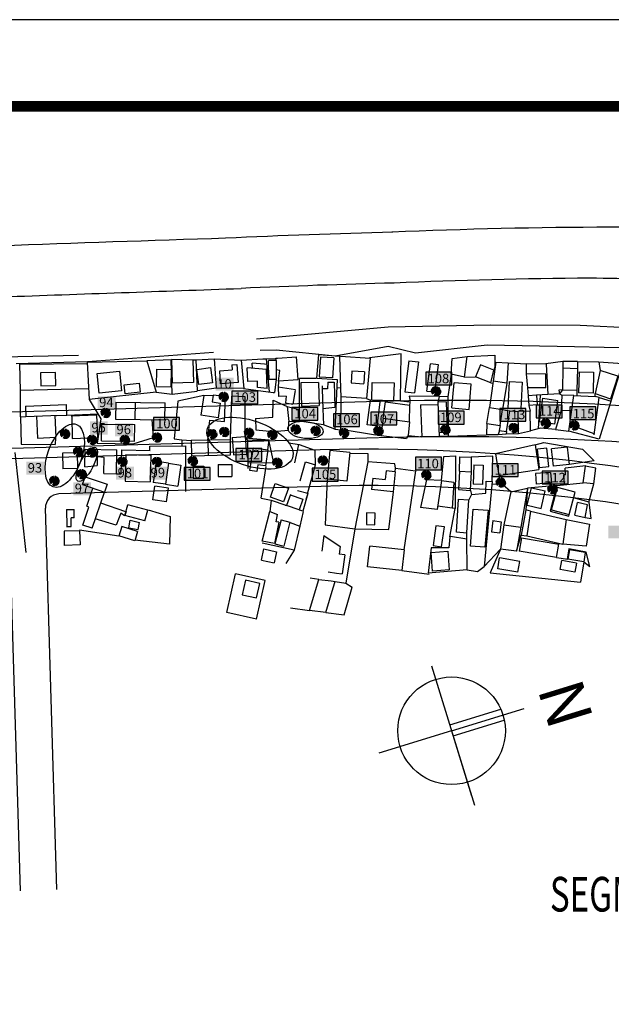
# Model space of a CAD drawing. Extents: x 306472 to 316972, y 1716520 to 1731563.
# Drawn here: x 312250 to 313957, y 1721104 to 1723945 of the extents above; entities that cross this region are included whole.
import ezdxf
from ezdxf.enums import TextEntityAlignment as Align

# ---------------------------------------------------------------- set-up
doc = ezdxf.new("R2010")
doc.units = 0
doc.header["$MEASUREMENT"] = 0
doc.linetypes.add('CONTINUO', pattern=[0])
doc.linetypes.add('TRACO-PONTO', pattern=[9.4, 8, -0.7, 0, -0.7])
doc.layers.get('0').update_dxf_attribs({"linetype": 'CONTINUOUS'})
for name, color, linetype in [('AMBI_ARVOR_SAI', 160, 'CONTINUOUS'), ('AMBI_BORDADERUA', 7, 'TRACO-PONTO'), ('AMBI_CANAL', 130, 'CONTINUOUS'), ('AMBI_CASA', 3, 'CONTINUOUS'), ('AMBI_GEO_INTER_A', 5, 'CONTINUOUS'), ('AMBI_MAMB_FORMATO', 7, 'CONTINUOUS'), ('AMBI_MFIO', 5, 'CONTINUOUS'), ('AMBI_MFIO_RUAS', 5, 'CONTINUOUS'), ('AMBI_NORTE', 7, 'CONTINUOUS'), ('AMBI_RN', 7, 'CONTINUO'), ('AMBI_TAPUME', 5, 'TRACKS'), ('AMBI_TEXG', 4, 'CONTINUOUS'), ('AMBI_TRAN_QUADRO', 7, 'CONTINUOUS')]:
    doc.layers.add(name, color=color, linetype=linetype)
doc.styles.add('ARIAL', font='ARIAL.TTF')
doc.styles.add('ROMANS', font='romans', dxfattribs={"height": 0.2})
doc.linetypes.add('TRACKS', pattern='A,0.15,[130,ltypeshp.shx,S=0.25,R=0,X=0,Y=0],0.15', length=0.3)

# ---------------------------------------------------------------- blocks, each defined once
blk = doc.blocks.new('SHRUB1')
for p, q in [((0, 0), (-0.111, 0.004)), ((0, 0), (-0.111, -0.011)), ((0, 0), (-0.107, -0.032)), ((0, 0), (-0.105, 0.032)), ((-0.105, 0.032), (-0.105, 0.032)), ((0, 0), (-0.102, 0.046)), ((0, 0), (-0.102, -0.046)), ((0, 0), (-0.097, -0.055)), ((0, 0), (-0.095, 0.058)), ((-0.085, 0.051), (-0.088, 0.064)), ((0, 0), (-0.086, 0.07)), ((0, 0), (-0.086, -0.068)), ((0, 0), (-0.079, -0.081)), ((0, 0), (-0.075, 0.084)), ((0, 0), (-0.072, -0.084)), ((0, 0), (-0.062, 0.093)), ((0, 0), (-0.051, 0.1)), ((0, 0), (-0.044, 0.102)), ((0, 0), (-0.033, -0.106)), ((0, 0), (-0.025, 0.111)), ((0, 0), (-0.017, -0.107)), ((0, 0), (-0.015, 0.113)), ((0, 0), (-0.008, -0.113)), ((-0.007, 0.056), (-0.005, 0.112)), ((0, 0), (-0.002, -0.112)), ((0, 0), (0.003, 0.113)), ((0, 0), (0.016, 0.113)), ((0, 0), (0.03, 0.108)), ((0, 0), (0.048, 0.101)), ((0, 0), (0.059, 0.096)), ((0, 0), (0.069, 0.088)), ((0, 0), (0.086, 0.075)), ((0, 0), (0.095, 0.064)), ((0, 0), (0.113, 0.009)), ((0, 0), (0.112, -0.005)), ((0, 0), (0.111, -0.012)), ((0, 0), (0.106, -0.037)), ((0, 0), (0.101, -0.053)), ((0, 0), (0.093, -0.065)), ((0, 0), (0.015, -0.115)), ((0, 0), (0.004, -0.11)), ((0, 0), (0.052, -0.1)), ((0, 0), (0.066, -0.092)), ((0, 0), (0.082, -0.085)), ((0, 0), (0.037, -0.107)), ((0, 0), (0.089, -0.079)), ((0, 0), (0.117, -0.027)), ((0, 0), (0.029, -0.108)), ((0.047, 0.041), (0.076, 0.088)), ((-0.071, -0.021), (-0.106, -0.042)), ((-0.022, -0.069), (-0.024, -0.107)), ((0.068, -0.048), (0.087, -0.069))]:
    blk.add_line(p, q)

msp = doc.modelspace()

# ---------------------------------------------------------------- hatches: boundary and pattern name
at = {"layer": 'AMBI_TRAN_QUADRO', "linetype": 'CONTINUOUS'}
for points in [[(312815.8, 1722911.4), (312815.8, 1722873.9), (312867.4, 1722873.9), (312867.4, 1722911.4)], [(313496.8, 1722891.3), (313496.8, 1722928), (313421.6, 1722928), (313421.6, 1722891.3)], [(312475.1, 1722858.3), (312475.1, 1722820.8), (312526.7, 1722820.8), (312526.7, 1722858.3)], [(312937.2, 1722836.4), (312937.2, 1722873.2), (312862, 1722873.2), (312862, 1722836.4)], [(313110.2, 1722788.8), (313110.2, 1722825.5), (313035, 1722825.5), (313035, 1722788.8)], [(313710.4, 1722786.4), (313710.4, 1722823.2), (313635.2, 1722823.2), (313635.2, 1722786.4)], [(313815.4, 1722795.9), (313815.4, 1722832.7), (313740.3, 1722832.7), (313740.3, 1722795.9)], [(313912.1, 1722791.2), (313912.1, 1722827.9), (313836.9, 1722827.9), (313836.9, 1722791.2)], [(312711.6, 1722760.2), (312711.6, 1722796.9), (312636.5, 1722796.9), (312636.5, 1722760.2)], [(313230.7, 1722770.9), (313230.7, 1722807.7), (313155.5, 1722807.7), (313155.5, 1722770.9)], [(313338.1, 1722775.7), (313338.1, 1722812.4), (313262.9, 1722812.4), (313262.9, 1722775.7)], [(313532.6, 1722778), (313532.6, 1722814.8), (313457.4, 1722814.8), (313457.4, 1722778)], [(312452.8, 1722785.4), (312452.8, 1722747.8), (312504.3, 1722747.8), (312504.3, 1722785.4)], [(312525.2, 1722780.3), (312525.2, 1722742.7), (312576.7, 1722742.7), (312576.7, 1722780.3)], [(312949.1, 1722670.8), (312949.1, 1722707.6), (312873.9, 1722707.6), (312873.9, 1722670.8)], [(313467, 1722645.8), (313467, 1722682.5), (313391.8, 1722682.5), (313391.8, 1722645.8)], [(312269.1, 1722669.4), (312269.1, 1722631.9), (312320.6, 1722631.9), (312320.6, 1722669.4)], [(312528.3, 1722655.4), (312528.3, 1722617.8), (312579.8, 1722617.8), (312579.8, 1722655.4)], [(312623.6, 1722655.4), (312623.6, 1722617.8), (312675.1, 1722617.8), (312675.1, 1722655.4)], [(312799.9, 1722616), (312799.9, 1722652.7), (312724.8, 1722652.7), (312724.8, 1722616)], [(313168.7, 1722613.6), (313168.7, 1722650.3), (313093.5, 1722650.3), (313093.5, 1722613.6)], [(313687.7, 1722626.7), (313687.7, 1722663.5), (313612.6, 1722663.5), (313612.6, 1722626.7)], [(313832.1, 1722605.2), (313832.1, 1722642), (313757, 1722642), (313757, 1722605.2)], [(312404.8, 1722610.1), (312404.8, 1722572.6), (312456.3, 1722572.6), (312456.3, 1722610.1)], [(314023.7, 1722448.2), (314023.7, 1722485), (313948.5, 1722485), (313948.5, 1722448.2)]]:
    msp.add_hatch(color=255, dxfattribs=at).paths.add_polyline_path(points)

# ---------------------------------------------------------------- linework, layer by layer
at = {"color": 82, "linetype": 'CONTINUOUS'}
for centre, major_axis, ratio in [((312914.7, 1722722.8), (122.3, -42.8), 0.501948), ((312380.3, 1722686.8), (-33.6, -90.1), 0.505554), ((313074.6, 1722760.9), (50.8, -5), 0.481362), ((312443.8, 1722661.7), (-25.6, -48.7), 0.346326)]:
    msp.add_ellipse(centre, major_axis=major_axis, ratio=ratio, dxfattribs=at)
at = {"layer": 'AMBI_BORDADERUA', "linetype": 'CONTINUOUS'}
for centre, radius, start, end in [((313872.8, 1701489.5), 21848.8, 91.43288, 92.69814), ((314002.5, 1707610.8), 15735.2, 87.8775, 92.47193), ((321322.1, 1466449.8), 257004.2, 91.890361, 92.035286), ((314002.5, 1707610.8), 15588.5, 90.39788, 92.47193), ((313305.1, 1690856.6), 32347.7, 88.40106, 88.95658), ((-5831405.6, 177551280.1), 175935434, 272.001155997, 272.001380476), ((313872.8, 1701489.5), 21702.1, 91.43288, 92.59868)]:
    msp.add_arc(centre, radius, start, end, dxfattribs=at)
at = {"layer": 'AMBI_CANAL', "linetype": 'CONTINUOUS'}
for p, q in [((312933.7, 1723023.5), (313313.5, 1723058.4)), ((313313.5, 1723058.4), (313609, 1723064.1)), ((313609, 1723064.1), (313866.8, 1723063.1)), ((313866.8, 1723063.1), (314112.9, 1723050.7)), ((312943.8, 1722990.7), (312989.9, 1722992.5)), ((312989.9, 1722992.5), (313160.5, 1722975.1)), ((313160.5, 1722975.1), (313312.7, 1723002.5)), ((313312.7, 1723002.5), (313391.6, 1722983)), ((313391.6, 1722983), (313598.9, 1723006.8)), ((313598.9, 1723006.8), (313850.1, 1723001.8)), ((313850.1, 1723001.8), (314093.9, 1722996.5)), ((312200.5, 1722971.9), (312419.5, 1722976.3)), ((312445.8, 1722958.5), (312809.5, 1722985.4)), ((312240.1, 1722952.8), (312445.8, 1722958.5))]:
    msp.add_line(p, q, dxfattribs=at)
at = {"layer": 'AMBI_CASA', "color": 1, "linetype": 'CONTINUOUS'}
for p, q in [((312688.2, 1722964.4), (312690.2, 1722895.6)), ((312750, 1722962.5), (312688.2, 1722964.4)), ((312750, 1722962.5), (312751.9, 1722897.4)), ((312990.2, 1722961.1), (312968.2, 1722961)), ((312968.3, 1722933.8), (312968.2, 1722961)), ((312989.2, 1722968.2), (312993.7, 1722968.4)), ((312990.2, 1722962.2), (312989.2, 1722968.2)), ((312990.2, 1722961.1), (312990.2, 1722962.2)), ((312990.2, 1722961.1), (312990.3, 1722934)), ((312993.7, 1722968.4), (313049.1, 1722971.7)), ((313053.3, 1722906.3), (313049.1, 1722971.7)), ((313117.8, 1722971.2), (313114.2, 1722914.2)), ((313156.4, 1722968.7), (313117.8, 1722971.2)), ((313156.4, 1722968.7), (313152.7, 1722911.7)), ((313372.6, 1722960.8), (313361.1, 1722871.3)), ((313372.6, 1722960.8), (313400.3, 1722957.5)), ((313494.5, 1722921.8), (313498.1, 1722966.8)), ((313498.1, 1722966.8), (313540.6, 1722972.7)), ((313533.4, 1722913.1), (313540.6, 1722972.7)), ((312473.8, 1722923.5), (312538.2, 1722930.5)), ((312538.2, 1722930.5), (312544.4, 1722873.9)), ((312645.4, 1722886.1), (312645.7, 1722936)), ((312645.7, 1722936), (312687.8, 1722935.8)), ((312687.5, 1722885.8), (312687.8, 1722935.8)), ((312827.4, 1722931.9), (312862.7, 1722934.1)), ((312829.8, 1722894.4), (312827.4, 1722931.9)), ((312861.8, 1722949.1), (312876.7, 1722950)), ((312861.8, 1722949.1), (312862.7, 1722934.1)), ((312876.7, 1722950), (312880.1, 1722897.6)), ((312908, 1722900.6), (312906.7, 1722940.4)), ((312962.2, 1722935), (312906.7, 1722940.4)), ((312962.2, 1722935), (312960.9, 1722935.1)), ((312962.3, 1722930.3), (312962.2, 1722935)), ((312964, 1722880.3), (312962.2, 1722935)), ((312968.3, 1722933.8), (312968.5, 1722906.1)), ((313000.2, 1722932.9), (312990.3, 1722934)), ((312990.3, 1722934), (312990.5, 1722906.3)), ((312996.8, 1722901.8), (313000.2, 1722932.9)), ((313208.7, 1722930.7), (313206.5, 1722897.1)), ((313244.8, 1722928.4), (313208.7, 1722930.7)), ((313400.3, 1722957.2), (313388.8, 1722867.7)), ((313425, 1722872.5), (313435.2, 1722951.4)), ((313458.3, 1722948.4), (313435.2, 1722951.4)), ((313448.1, 1722869.6), (313458.3, 1722948.4)), ((313579.2, 1722949.1), (313565.2, 1722914.5)), ((313617.6, 1722933.5), (313579.2, 1722949.1)), ((313609.5, 1722896.5), (313617.6, 1722933.5)), ((313623.8, 1722956.2), (313615.9, 1722901.2)), ((313623.8, 1722956.2), (313658.7, 1722954.5)), ((313658.7, 1722954.5), (313655.7, 1722895.5)), ((313658.7, 1722954.5), (313711.6, 1722951.9)), ((313711.2, 1722951.8), (313711.5, 1722922.9)), ((313768.5, 1722951.1), (313711.6, 1722951.9)), ((313817.2, 1722958.2), (313768.2, 1722951.9)), ((313768.5, 1722951.1), (313773.7, 1722863)), ((313817.3, 1722939.7), (313815.7, 1722876.9)), ((313817.2, 1722958.2), (313817.3, 1722939.7)), ((313817.3, 1722939.7), (313859.2, 1722938.7)), ((313859.2, 1722938.7), (313857.6, 1722875.9)), ((313924.7, 1722932.3), (313910.5, 1722866.5)), ((313975.4, 1722916.3), (313924.7, 1722932.3)), ((312480, 1722866.9), (312473.8, 1722923.5)), ((312968.5, 1722910.4), (312968.5, 1722906.1)), ((312990.5, 1722906.3), (312968.5, 1722906.1)), ((312997.5, 1722903), (313052.9, 1722906.2)), ((313152.7, 1722911.7), (313114.1, 1722913.6)), ((313244.8, 1722928.4), (313242.6, 1722894.8)), ((313533.4, 1722913.1), (313494.5, 1722921.8)), ((313609.5, 1722896.5), (313565.2, 1722914.5)), ((313768.1, 1722922.1), (313711.2, 1722922.9)), ((313711.5, 1722922.9), (313714.7, 1722882.8)), ((313767.5, 1722882.1), (313768.1, 1722922.1)), ((313864, 1722928.2), (313862.5, 1722867.8)), ((313864, 1722928.2), (313905.5, 1722927.2)), ((313905.5, 1722927.2), (313904, 1722866.8)), ((313975.4, 1722916.3), (313954.7, 1722850.8)), ((312544.4, 1722873.9), (312480, 1722866.9)), ((312645.4, 1722886.1), (312687.5, 1722885.8)), ((312751.9, 1722897.4), (312690.2, 1722895.6)), ((312880.1, 1722897.6), (312829.8, 1722894.4)), ((312935.8, 1722901.5), (312908, 1722900.6)), ((312936.4, 1722883), (312935.8, 1722901.5)), ((312964, 1722880.3), (312936.4, 1722883)), ((313045.8, 1722876.8), (312995.5, 1722884.6)), ((312996.3, 1722884.9), (312996.4, 1722857.1)), ((313044.8, 1722875.1), (313037.8, 1722835)), ((313112.2, 1722898.1), (313061, 1722896.6)), ((313061, 1722896.6), (313063, 1722829.9)), ((313112.2, 1722898.1), (313114.2, 1722831.4)), ((313138.5, 1722880), (313123, 1722879.5)), ((313123, 1722878.4), (313124.7, 1722822.2)), ((313138.6, 1722898.4), (313138.5, 1722880)), ((313138.6, 1722898.4), (313157.1, 1722898.9)), ((313157.1, 1722898.9), (313159.3, 1722825.7)), ((313206.5, 1722896.6), (313242.6, 1722894.2)), ((313265.6, 1722847.1), (313267.1, 1722898.1)), ((313267.1, 1722898.1), (313330.1, 1722896.4)), ((313330.1, 1722896.4), (313328.6, 1722845.3)), ((313497.1, 1722824.5), (313503.2, 1722897.2)), ((313552.7, 1722893), (313503.2, 1722897.2)), ((313546.6, 1722820.3), (313552.7, 1722893)), ((313655.7, 1722895.5), (313615.9, 1722901.2)), ((313662.1, 1722900.6), (313658.2, 1722823.8)), ((313662.1, 1722900.6), (313700, 1722898.7)), ((313700, 1722898.7), (313696.1, 1722821.9)), ((313767.5, 1722882.1), (313714.7, 1722882.8)), ((313815.7, 1722876.9), (313805.4, 1722875.6)), ((313805.4, 1722875.6), (313806.8, 1722865)), ((313815.7, 1722876.9), (313857.6, 1722875.9)), ((312781.5, 1722860.3), (312773.1, 1722803.6)), ((312781.5, 1722860.3), (312808.4, 1722861.7)), ((312808.4, 1722861.7), (312805.4, 1722841.6)), ((312980.7, 1722797.7), (312981.3, 1722847)), ((312981.3, 1722847), (313021.5, 1722829)), ((313018.9, 1722858.5), (312996.4, 1722857.1)), ((313018.9, 1722858.5), (313017.1, 1722838.7)), ((313252.9, 1722775.4), (313262, 1722847.3)), ((313289.7, 1722841.9), (313262, 1722847.3)), ((313328.6, 1722845.3), (313265.6, 1722847.1)), ((313361.1, 1722871.3), (313388.8, 1722867.7)), ((313448.1, 1722869.6), (313425, 1722872.3)), ((313740.6, 1722861.1), (313716.6, 1722859.2)), ((313716.6, 1722859.2), (313718.9, 1722831.3)), ((313806.8, 1722865), (313740.6, 1722861.1)), ((313740.6, 1722861.1), (313742.8, 1722833.2)), ((313749.4, 1722784), (313758.9, 1722852.5)), ((313758.9, 1722852.3), (313802.8, 1722846.3)), ((313793.4, 1722777.9), (313802.8, 1722846.3)), ((313813.9, 1722861.4), (313812.2, 1722817)), ((313848.3, 1722860.1), (313813.9, 1722861.4)), ((313834.2, 1722757.3), (313848.3, 1722860.1)), ((313848.3, 1722860.1), (313909.9, 1722857.7)), ((313904, 1722866.8), (313862.5, 1722867.8)), ((313907, 1722747.3), (313921.7, 1722854.1)), ((313921.7, 1722854.1), (313909.9, 1722857.7)), ((313910.5, 1722866.5), (313954.7, 1722850.8)), ((312267.4, 1722829.5), (312385.6, 1722833.9)), ((312267.4, 1722829.5), (312268, 1722799.5)), ((312386.7, 1722803.9), (312385.6, 1722833.9)), ((312527.8, 1722841), (312526.8, 1722792.4)), ((312527.5, 1722841), (312669.9, 1722839.2)), ((312583.4, 1722839.9), (312582.4, 1722791.3)), ((312669.2, 1722790.6), (312669.9, 1722839.2)), ((312805.4, 1722841.6), (312828.7, 1722838.2)), ((312828.7, 1722838.2), (312822.5, 1722796.3)), ((313017.1, 1722838.7), (313037.8, 1722835)), ((313021.5, 1722829), (313026.4, 1722785.4)), ((313021.5, 1722829), (313057.6, 1722820)), ((313063, 1722829.9), (313114.2, 1722831.4)), ((313159.3, 1722825.7), (313124.7, 1722822.2)), ((313280.9, 1722771.9), (313289.7, 1722841.9)), ((313298.8, 1722795), (313305.8, 1722841.9)), ((313305.2, 1722842), (313375.6, 1722832.4)), ((313374.2, 1722784.7), (313375.6, 1722832.4)), ((313406.8, 1722833.1), (313456.8, 1722834.8)), ((313406.8, 1722833.1), (313410.3, 1722740.6)), ((313480.5, 1722841.9), (313456.6, 1722841.1)), ((313456.6, 1722841.1), (313459.9, 1722742.3)), ((313480.5, 1722841.9), (313483.5, 1722753.3)), ((313497.1, 1722824.5), (313546.6, 1722820.3)), ((313597.8, 1722779.8), (313605, 1722825.5)), ((313605, 1722825.5), (313643.3, 1722819.5)), ((313636.1, 1722773.8), (313643.3, 1722819.5)), ((313643.3, 1722819.5), (313664, 1722816.2)), ((313696.1, 1722821.9), (313658.2, 1722823.8)), ((313742.8, 1722833.2), (313718.9, 1722831.3)), ((313842.3, 1722815.8), (313812.2, 1722817)), ((312268, 1722799.5), (312340, 1722802.2)), ((312299, 1722800.7), (312301.3, 1722737.7)), ((312340, 1722802.2), (312386.7, 1722803.9)), ((312352, 1722802.6), (312354.3, 1722739.7)), ((312356.8, 1722802.8), (312357, 1722802.8)), ((312399.1, 1722802), (312472.1, 1722804.9)), ((312400.5, 1722802), (312401.7, 1722736.6)), ((312472.1, 1722804.9), (312474.7, 1722739.6)), ((312526.8, 1722792.4), (312669.2, 1722790.6)), ((312822.5, 1722796.3), (312773.1, 1722803.6)), ((312930.8, 1722794.3), (312980.7, 1722797.7)), ((312930.8, 1722794.3), (312931.8, 1722761.5)), ((313298.8, 1722795), (313374.2, 1722784.7)), ((313654.6, 1722756.4), (313664, 1722816.2)), ((313664, 1722816.2), (313687.7, 1722814.4)), ((313722.4, 1722815.1), (313687.7, 1722814.4)), ((313688.9, 1722750.4), (313687.7, 1722814.4)), ((313723.4, 1722758.2), (313722.4, 1722815.1)), ((312486.7, 1722730), (312487.5, 1722777.7)), ((312487.5, 1722777.7), (312582.1, 1722776.2)), ((312581.4, 1722728.5), (312582.1, 1722776.2)), ((312931.8, 1722761.5), (312981.7, 1722756)), ((313015, 1722759.1), (313025.6, 1722760.1)), ((313025.6, 1722760.1), (313026.4, 1722785.4)), ((313026.4, 1722785.4), (313057.7, 1722786)), ((313126.1, 1722775.4), (313057.7, 1722786)), ((313280.9, 1722771.9), (313252.9, 1722775.4)), ((313597.8, 1722779.8), (313636.1, 1722773.8)), ((313636.1, 1722773.8), (313633.6, 1722759.7)), ((313793.4, 1722777.9), (313749.4, 1722784)), ((313907.4, 1722750.2), (313836.8, 1722776)), ((312301.3, 1722737.7), (312354.3, 1722739.7)), ((312401.7, 1722736.6), (312474.7, 1722739.6)), ((312744.6, 1722731.3), (312793, 1722732.1)), ((312793, 1722732.1), (312857, 1722733.1)), ((312793, 1722731.9), (312793.8, 1722686.6)), ((312857, 1722733.1), (312857.8, 1722687.7)), ((312863.1, 1722739.3), (312900.7, 1722742)), ((312863.1, 1722739.3), (312866.6, 1722688.8)), ((312900.7, 1722742), (312904.3, 1722691.4)), ((312968.3, 1722731.8), (312906.9, 1722730.3)), ((312968.3, 1722731.8), (312982, 1722666.5)), ((312981.7, 1722756), (313015, 1722759.1)), ((313410.3, 1722740.6), (313459.9, 1722742.3)), ((313483.5, 1722753.3), (313459.6, 1722752.5)), ((313633.6, 1722759.7), (313654.6, 1722756.4)), ((313654.6, 1722756.4), (313653.6, 1722749.9)), ((313653.6, 1722749.9), (313688.9, 1722750.4)), ((313688.9, 1722750.4), (313723.4, 1722758.2)), ((312438.1, 1722654.8), (312439.3, 1722705.8)), ((312439.3, 1722705.8), (312530.7, 1722703.6)), ((312486.7, 1722730), (312581.4, 1722728.5)), ((312529.1, 1722634.8), (312530.7, 1722703.6)), ((312744.6, 1722731), (312745.4, 1722685.7)), ((312906.9, 1722730.3), (312908, 1722665.3)), ((312914.3, 1722643.8), (312924.5, 1722709.7)), ((312924.5, 1722709.7), (312965.8, 1722703.6)), ((312965.8, 1722703.6), (312959, 1722657.2)), ((313736.7, 1722717.9), (313623.1, 1722692.3)), ((313736.7, 1722717.9), (313747.4, 1722647)), ((313771.1, 1722708.4), (313743.6, 1722705.5)), ((313749.2, 1722652.5), (313743.6, 1722705.5)), ((313776.7, 1722655.4), (313771.1, 1722708.4)), ((313830.5, 1722711.6), (313783.8, 1722706.2)), ((313789.6, 1722656.2), (313783.8, 1722706.2)), ((313829.7, 1722711.5), (313835.5, 1722661.5)), ((312416.2, 1722695.1), (312373.8, 1722694.2)), ((312373.8, 1722694.2), (312374.8, 1722648.4)), ((312416.2, 1722695.1), (312417.2, 1722649.3)), ((312473.5, 1722683.7), (312474, 1722658.3)), ((312494.2, 1722681.8), (312473.5, 1722683.7)), ((312493.1, 1722635.6), (312494.2, 1722681.8)), ((312556, 1722690.2), (312554.2, 1722612.7)), ((312556, 1722690.2), (312628.2, 1722688.5)), ((312628.2, 1722688.5), (312626.4, 1722611)), ((312857.8, 1722687.7), (312745.4, 1722685.7)), ((312866.6, 1722688.8), (312904.3, 1722691.4)), ((313145.2, 1722701.9), (313137.2, 1722619.3)), ((313202.8, 1722696), (313145.2, 1722701.9)), ((313202.8, 1722696), (313194.3, 1722613.5)), ((313623.1, 1722692.3), (313632.6, 1722629.6)), ((312417.2, 1722649.3), (312374.8, 1722648.4)), ((312438.1, 1722654.8), (312474, 1722658.3)), ((312644.6, 1722670.1), (312635.6, 1722609.3)), ((312679.7, 1722665), (312644.6, 1722670.1)), ((312679.7, 1722665), (312670.8, 1722604.1)), ((312679.7, 1722665), (312715, 1722659.8)), ((312715, 1722659.8), (312706.1, 1722598.9)), ((312750.3, 1722656.9), (312750.3, 1722622)), ((312750.3, 1722656.9), (312781, 1722656.9)), ((312781, 1722656.9), (312781, 1722622)), ((312822.6, 1722661.7), (312862.6, 1722661.7)), ((312822.6, 1722661.7), (312822.6, 1722626.7)), ((312862.6, 1722661.7), (312862.6, 1722626.7)), ((312982, 1722666.5), (312908, 1722665.3)), ((312937, 1722660.6), (312934, 1722640.8)), ((312959, 1722657.2), (312937, 1722660.6)), ((313059.6, 1722614.3), (313074.5, 1722668.7)), ((313074.5, 1722668.7), (313103.8, 1722660.7)), ((313080.7, 1722576.9), (313103.8, 1722660.7)), ((313560, 1722660.4), (313558.3, 1722604.3)), ((313560, 1722660.2), (313587.2, 1722659.4)), ((313587.2, 1722659.4), (313585.5, 1722603.3)), ((313632.6, 1722629.6), (313747.4, 1722647)), ((313749.2, 1722652.5), (313776.7, 1722655.4)), ((313835.5, 1722661.5), (313789.5, 1722656.2)), ((313883.1, 1722657.1), (313823.4, 1722650.3)), ((313824.9, 1722631.8), (313823.4, 1722650.8)), ((313875.8, 1722608.8), (313881.8, 1722656.7)), ((312431.2, 1722603.3), (312439, 1722626)), ((312439, 1722626), (312502.9, 1722604.1)), ((312493.1, 1722635.6), (312529.1, 1722634.8)), ((312750.3, 1722622), (312781, 1722622)), ((312822.6, 1722626.7), (312862.6, 1722626.7)), ((312934, 1722640.8), (312914.3, 1722643.8)), ((313194.3, 1722613.5), (313136.7, 1722619.4)), ((313268.7, 1722621.8), (313265.3, 1722589)), ((313268.7, 1722621.8), (313304.6, 1722618)), ((313307.2, 1722642.5), (313304.6, 1722618)), ((313333.5, 1722639.7), (313307.2, 1722642.5)), ((313333.5, 1722639.7), (313327.5, 1722582.5)), ((313518.8, 1722641.6), (313516.2, 1722588.7)), ((313518.8, 1722641.6), (313552.6, 1722640)), ((313552.6, 1722640), (313550, 1722587)), ((313781.4, 1722638.5), (313737.8, 1722634.9)), ((313737.8, 1722634.9), (313740.3, 1722604.6)), ((313781.4, 1722638.5), (313783.9, 1722608.2)), ((313824.9, 1722631.8), (313819.6, 1722631.4)), ((313821.9, 1722603.2), (313819.6, 1722631.4)), ((312431.2, 1722603.3), (312495.1, 1722581.4)), ((312443.6, 1722540.9), (312461.5, 1722593)), ((312502.9, 1722604.1), (312495.1, 1722581.4)), ((312554.2, 1722612.7), (312626.4, 1722611)), ((312634.5, 1722558.9), (312640.5, 1722599.1)), ((312670.8, 1722604.1), (312635.6, 1722609.3)), ((312679.4, 1722593.4), (312640.5, 1722599.1)), ((312670.8, 1722604.1), (312706.1, 1722598.9)), ((312673.5, 1722553.2), (312679.4, 1722593.4)), ((312973.5, 1722566.9), (312987.5, 1722606.7)), ((312987.5, 1722606.7), (313025.6, 1722593.3)), ((313025.6, 1722593.3), (313011.6, 1722553.5)), ((313423.8, 1722617.4), (313406.4, 1722536.8)), ((313467, 1722615.4), (313423.8, 1722617.4)), ((313467, 1722615.4), (313454.8, 1722531.7)), ((313502.8, 1722609.3), (313466.9, 1722614.5)), ((313502.8, 1722609.3), (313497.8, 1722535.1)), ((313585.5, 1722603.3), (313558.3, 1722604.1)), ((313714.4, 1722543.7), (313726.3, 1722594.2)), ((313726.3, 1722594.2), (313766, 1722584.8)), ((313783.9, 1722608.2), (313740.3, 1722604.6)), ((313784.2, 1722530.2), (313801.7, 1722595.2)), ((313799.3, 1722600.9), (313875.8, 1722608.8)), ((313852.3, 1722581.6), (313801.7, 1722595.2)), ((312459.3, 1722477.3), (312495.1, 1722581.4)), ((313011.6, 1722553.5), (312973.5, 1722566.9)), ((313031.2, 1722574.6), (313020, 1722543.4)), ((313030.8, 1722573.4), (313067.4, 1722561.5)), ((313081, 1722577.9), (313051.5, 1722584.9)), ((313067.4, 1722561.5), (313056.1, 1722530.4)), ((313081, 1722577.9), (313070, 1722580.5)), ((313327.5, 1722582.5), (313265.3, 1722589)), ((313516.2, 1722588.7), (313549.9, 1722586)), ((313754.1, 1722534.4), (313766, 1722584.8)), ((313834.7, 1722516.6), (313852.3, 1722581.6)), ((312432.3, 1722486.6), (312450.2, 1722538.6)), ((312450.2, 1722538.6), (312443.6, 1722540.9)), ((312556.9, 1722524.4), (312484.4, 1722549.3)), ((312553.9, 1722514.3), (312562.5, 1722545.2)), ((312620.2, 1722529.1), (312562.5, 1722545.2)), ((312673.5, 1722553.2), (312634.5, 1722558.9)), ((313056.1, 1722530.4), (313020, 1722543.4)), ((313454.8, 1722531.7), (313406.4, 1722536.8)), ((313497.8, 1722535.1), (313456.2, 1722541.2)), ((313510, 1722466.3), (313516.3, 1722560.9)), ((313516.3, 1722560.9), (313546.1, 1722559.3)), ((313539.8, 1722464.3), (313546.1, 1722559.3)), ((313714.4, 1722543.7), (313754.1, 1722534.4)), ((313851.5, 1722514.6), (313859, 1722551.3)), ((313888.4, 1722545.3), (313859, 1722551.3)), ((313880.9, 1722508.6), (313888.4, 1722545.3)), ((312385.8, 1722531.9), (312385.9, 1722482.2)), ((312385.8, 1722531.9), (312407.9, 1722531.9)), ((312399.1, 1722482.2), (312399.1, 1722507.1)), ((312407.9, 1722507.1), (312399.1, 1722507.1)), ((312407.9, 1722507.1), (312407.9, 1722531.9)), ((312542.1, 1722520.4), (312528.8, 1722486.5)), ((312553, 1722512.8), (312542.1, 1722520.4)), ((312557.2, 1722526), (312553.3, 1722514.5)), ((312610.8, 1722498.5), (312553.9, 1722514.3)), ((312610.8, 1722498.5), (312620.2, 1722529.1)), ((312949.8, 1722440.4), (312971.5, 1722525.7)), ((312971.5, 1722525.7), (312993.9, 1722516.7)), ((312989.9, 1722496.2), (312993.9, 1722516.7)), ((313251, 1722521.6), (313250.3, 1722487.9)), ((313275.9, 1722521), (313251, 1722521.6)), ((313275.1, 1722487.3), (313275.9, 1722521)), ((313550.7, 1722425.2), (313557.8, 1722532.2)), ((313557.8, 1722532.2), (313601.3, 1722529.4)), ((313601.3, 1722529.4), (313592.1, 1722422.5)), ((313723.3, 1722526.7), (313713.3, 1722455.7)), ((313723.3, 1722526.7), (313826.5, 1722502.4)), ((313784.2, 1722530.2), (313834.7, 1722516.6)), ((313851.5, 1722514.6), (313880.9, 1722508.6)), ((312385.3, 1722482.5), (312398.5, 1722482.5)), ((312459.3, 1722477.3), (312432.3, 1722486.6)), ((312528.8, 1722486.5), (312467.6, 1722504.1)), ((312544.5, 1722482), (312536.7, 1722454.9)), ((312590.5, 1722468.4), (312544.5, 1722482)), ((312565, 1722478.2), (312568.6, 1722500.2)), ((312565, 1722478.2), (312592.3, 1722473.7)), ((312568.6, 1722500.2), (312595.7, 1722494.3)), ((312592.3, 1722473.7), (312595.7, 1722494.3)), ((312997.8, 1722494.6), (312985.6, 1722432.9)), ((313004.1, 1722501.5), (312986.1, 1722432.8)), ((312997.8, 1722494.6), (312989.9, 1722496.2)), ((313004.1, 1722501.5), (313029.8, 1722494.8)), ((313029.8, 1722494.8), (313011.9, 1722426)), ((313250.3, 1722487.9), (313275.1, 1722487.3)), ((313450.9, 1722484.6), (313442.5, 1722427.3)), ((313475.7, 1722481), (313450.9, 1722484.6)), ((313467.3, 1722423.7), (313475.7, 1722481)), ((313615.1, 1722499.4), (313610.9, 1722467.1)), ((313615.1, 1722499.4), (313638.9, 1722496.3)), ((313638.9, 1722496.3), (313634.7, 1722464)), ((313646.8, 1722487.4), (313636.7, 1722417.3)), ((313646.8, 1722487.4), (313695.5, 1722480.4)), ((313695.5, 1722480.4), (313683.6, 1722411.5)), ((313826.5, 1722502.4), (313816.5, 1722431.3)), ((312378.5, 1722468.5), (312378.2, 1722427.4)), ((312422.7, 1722470.1), (312378.5, 1722468.5)), ((312422.7, 1722470.1), (312424.3, 1722429.1)), ((312582.5, 1722441.4), (312536.5, 1722455)), ((312590.5, 1722468.4), (312582.5, 1722441.4)), ((313128, 1722456.7), (313121.9, 1722411.5)), ((313128, 1722456.7), (313174.4, 1722424.7)), ((313510.1, 1722467), (313539.8, 1722464.4)), ((313610.9, 1722467.1), (313634.7, 1722464)), ((313697.2, 1722450), (313690.5, 1722410.8)), ((313697.2, 1722450), (313804.9, 1722431.7)), ((313713.3, 1722455.7), (313816.5, 1722431.3)), ((312424.3, 1722429.1), (312380, 1722427.4)), ((312985.6, 1722432.9), (312949.8, 1722440.4)), ((312986.1, 1722432.8), (313011.9, 1722426)), ((313174.4, 1722424.7), (313171.4, 1722402.5)), ((313253.7, 1722365.8), (313260, 1722425.4)), ((313358.8, 1722415), (313260, 1722425.4)), ((313442.5, 1722427.3), (313467.3, 1722423.7)), ((313592.1, 1722422.5), (313550.7, 1722425.2)), ((313798.2, 1722392.5), (313804.9, 1722431.7)), ((312947.3, 1722385.7), (312954.5, 1722417.7)), ((312954.5, 1722417.7), (312991.5, 1722409.5)), ((312991.5, 1722409.5), (312984.4, 1722377.4)), ((313187.8, 1722400.3), (313171.4, 1722402.5)), ((313187.8, 1722400.3), (313180.5, 1722346)), ((313358.8, 1722415), (313352.6, 1722355.4)), ((313437.5, 1722407.5), (313485, 1722410.9)), ((313441.4, 1722353.6), (313437.5, 1722407.5)), ((313485, 1722410.9), (313489, 1722357.1)), ((313629, 1722360.2), (313634.3, 1722391.5)), ((313692.4, 1722381.6), (313634.3, 1722391.5)), ((313683.6, 1722411.5), (313636.7, 1722417.3)), ((313798.2, 1722392.5), (313690.5, 1722410.8)), ((313835.6, 1722414.7), (313831.1, 1722388.4)), ((313881.7, 1722406.9), (313835.6, 1722414.7)), ((313881.7, 1722406.9), (313877.2, 1722380.6)), ((312947.3, 1722385.7), (312984.4, 1722377.4)), ((313352.6, 1722355.4), (313253.7, 1722365.8)), ((313687.1, 1722350.4), (313692.4, 1722381.6)), ((313809.1, 1722357.9), (313813.6, 1722384.1)), ((313856.2, 1722376.9), (313813.6, 1722384.1)), ((313877.2, 1722380.6), (313831.1, 1722388.4)), ((313856.2, 1722376.9), (313851.7, 1722350.7)), ((313140.4, 1722351.4), (313164, 1722348.2)), ((313164, 1722348.2), (313180.5, 1722346)), ((313489, 1722357.1), (313441.4, 1722353.6)), ((313687.1, 1722350.4), (313629, 1722360.2)), ((313851.7, 1722350.7), (313809.1, 1722357.9)), ((312901.2, 1722327.4), (312891.9, 1722285.5)), ((312942.8, 1722318.1), (312901.2, 1722327.4)), ((312933.4, 1722276.2), (312942.8, 1722318.1)), ((313086.4, 1722240.1), (313112.9, 1722329.3)), ((313112.9, 1722329.3), (313148.5, 1722325.2)), ((313148.5, 1722325.2), (313160.1, 1722323.8)), ((313154.6, 1722305.2), (313160.1, 1722323.8)), ((312891.9, 1722285.5), (312933.4, 1722276.2)), ((313133.5, 1722234), (313154.6, 1722305.2)), ((313133.5, 1722234), (313086.4, 1722240.1))]:
    msp.add_line(p, q, dxfattribs=at)
at = {"layer": 'AMBI_CASA', "color": 1, "linetype": 'CONTINUOUS', "flags": 128}
for points in [[(312766.8, 1722891.7), (312760.8, 1722935.4), (312800.4, 1722940.8), (312806.4, 1722897.2), (312766.8, 1722891.7)], [(312311.2, 1722887.9), (312354.2, 1722888.9), (312353.2, 1722926.4), (312310.2, 1722925.3), (312311.1, 1722887.9)], [(312595.3, 1722896.1), (312598.2, 1722869.9), (312554.6, 1722865.2), (312551.8, 1722891.4), (312595.3, 1722896.1)]]:
    msp.add_lwpolyline(points, dxfattribs=at)
at = {"layer": 'AMBI_GEO_INTER_A', "linetype": 'CONTINUOUS'}
for centre, radius, start, end in [((313501.6, 1715346.3), 7500, 69.82731, 91.66584), ((313501.6, 1715346.3), 7395, 72.07607, 91.66584), ((313262.3, 1717705.3), 5000, 71.1385, 91.6658), ((313262.3, 1717705.3), 4895, 71.1385, 91.6658)]:
    msp.add_arc(centre, radius, start, end, dxfattribs=at)
at = {"layer": 'AMBI_MAMB_FORMATO', "linetype": 'CONTINUOUS'}
msp.add_lwpolyline([(306471.7, 1716519.6), (316971.7, 1716519.6), (316971.7, 1723944.6), (306471.7, 1723944.6)], close=True, dxfattribs=at)
at = {"layer": 'AMBI_MAMB_FORMATO', "linetype": 'CONTINUOUS', "const_width": 30}
msp.add_lwpolyline([(307096.7, 1716769.6), (316721.7, 1716769.6), (316721.7, 1723694.6), (307096.7, 1723694.6)], close=True, dxfattribs=at)
at = {"layer": 'AMBI_MFIO', "linetype": 'CONTINUOUS', "flags": 128}
for points in [[(313283.5, 1722843.1), (307365, 1722671)], [(313284.3, 1722738.1), (307376, 1722566.2)], [(313117, 1722703.2), (307379.2, 1722536.3)], [(313120, 1722598.2), (312363.5, 1722576.2)]]:
    msp.add_lwpolyline(points, dxfattribs=at)
at = {"layer": 'AMBI_MFIO_RUAS', "linetype": 'CONTINUOUS', "flags": 128}
for points in [[(312357.5, 1721434.6), (312324.7, 1722535.1)], [(312252.5, 1721431.4), (312220.2, 1722517)]]:
    msp.add_lwpolyline(points, dxfattribs=at)
at = {"layer": 'AMBI_MFIO_RUAS', "linetype": 'CONTINUOUS'}
msp.add_arc((312364.7, 1722536.2), 40, 91.6658, 181.7072, dxfattribs=at)
at = {"layer": 'AMBI_NORTE', "color": 7, "linetype": 'CONTINUOUS'}
for p, q in [((313438.1, 1722080.8), (313562, 1721678.2)), ((313490.7, 1721910), (313638.1, 1721955.3)), ((313495.9, 1721893), (313705.6, 1721957.5)), ((313500.9, 1721878.1), (313648.1, 1721923.4)), ((313495.9, 1721893), (313286.2, 1721828.5)), ((313495.9, 1721893), (313553.7, 1721705.2))]:
    msp.add_line(p, q, dxfattribs=at)
msp.add_circle((313495.9, 1721893), 155.2, dxfattribs=at)
at = {"layer": 'AMBI_TAPUME', "color": 1, "linetype": 'CONTINUOUS'}
for p, q in [((312444.6, 1722956.4), (312616.6, 1722960.4)), ((312688.2, 1722963.6), (312616.6, 1722960.4)), ((312616.6, 1722960.4), (312643.6, 1722869.9)), ((312690.2, 1722863.7), (312687, 1722963.6)), ((312759.6, 1722962.2), (312750, 1722962.5)), ((312759.6, 1722963), (312810.8, 1722965.7)), ((312763.2, 1722873.7), (312759.6, 1722963)), ((312810.8, 1722965.7), (312817.1, 1722881.7)), ((312810.8, 1722965.7), (312889.4, 1722962)), ((312889.4, 1722962), (312951.4, 1722965.8)), ((312889.4, 1722962), (312897, 1722880.2)), ((312951.4, 1722965.8), (312961.1, 1722966.4)), ((312961.1, 1722966.4), (312989.3, 1722967.1)), ((312961.1, 1722966.4), (312965.5, 1722920.2)), ((313107.1, 1722909.9), (313113.2, 1722978)), ((313173.8, 1722973.1), (313113.2, 1722978)), ((313176.2, 1722881.7), (313173.8, 1722973.1)), ((313175.3, 1722974), (313261.2, 1722968.5)), ((313261.2, 1722968.5), (313250.2, 1722851.9)), ((313350.7, 1722981), (313259.7, 1722968.6)), ((313348.6, 1722845.7), (313350.7, 1722981)), ((313540.6, 1722972.7), (313621.1, 1722976.8)), ((313621.1, 1722976.8), (313620.4, 1722942.3)), ((312250.6, 1722950.9), (312444.9, 1722952.6)), ((312252.5, 1722874.6), (312250.6, 1722950.9)), ((312444.6, 1722956.4), (312450.8, 1722849)), ((312956.1, 1722950.5), (312921.3, 1722953.9)), ((312921.8, 1722938.9), (312921.3, 1722953.9)), ((312962.7, 1722949.9), (312956.1, 1722950.5)), ((313620.4, 1722942.3), (313617.6, 1722933.5)), ((313859.6, 1722958.4), (313817.2, 1722958.2)), ((313859.6, 1722958.4), (313859.2, 1722938.7)), ((313859.6, 1722958.4), (313921, 1722957.2)), ((313921, 1722957.2), (313924.7, 1722932.3)), ((313921, 1722957.2), (313989.4, 1722952.6)), ((313989.4, 1722952.6), (313922.1, 1722734.3)), ((312965.5, 1722920.2), (312970.1, 1722870.8)), ((312990.5, 1722906.3), (312985.7, 1722868.8)), ((313105.5, 1722909.7), (313057.2, 1722909.5)), ((313057.7, 1722786), (313057.2, 1722909.5)), ((313107.1, 1722909.9), (313166.2, 1722906.7)), ((313166.2, 1722906.7), (313158.9, 1722763.4)), ((313494.5, 1722921.8), (313485.2, 1722856.6)), ((313533.4, 1722913.1), (313565.2, 1722914.5)), ((312449.1, 1722879.1), (312251.3, 1722874.5)), ((312253, 1722799), (312252.5, 1722874.6)), ((312817.1, 1722881.7), (312763.2, 1722873.7)), ((312897, 1722880.2), (312817.1, 1722881.7)), ((312896, 1722880.3), (312981.1, 1722869.3)), ((312996.8, 1722901.8), (312995.4, 1722883.7)), ((313122.8, 1722887.9), (313123, 1722878.4)), ((313176.2, 1722881.7), (313164.9, 1722882.3)), ((313177.7, 1722855.8), (313176.2, 1722881.7)), ((313615.9, 1722901.2), (313605, 1722825.5)), ((313609.5, 1722896.5), (313615.1, 1722895.7)), ((313655.7, 1722895.5), (313643.3, 1722819.5)), ((313714.7, 1722882.8), (313716.6, 1722859.2)), ((313815.7, 1722876.9), (313806.8, 1722865)), ((313857.6, 1722875.9), (313857, 1722859.8)), ((312643.6, 1722869.9), (312450.8, 1722849)), ((312450.8, 1722849), (312484.2, 1722793.4)), ((312643.6, 1722869.9), (312690.2, 1722863.7)), ((312690.2, 1722864.5), (312762.2, 1722872.8)), ((312781.5, 1722860.3), (312706.3, 1722844.1)), ((312844.3, 1722857.9), (312808.4, 1722861.7)), ((312840.6, 1722785.3), (312844.3, 1722857.9)), ((312861.5, 1722858.6), (312857, 1722733.1)), ((312900.5, 1722856.5), (312861.5, 1722858.6)), ((312900.7, 1722742), (312900.5, 1722856.5)), ((312981.1, 1722869.3), (312985.7, 1722868.8)), ((313176.9, 1722762.5), (313177.7, 1722855.8)), ((313250.2, 1722851.9), (313177.7, 1722856.7)), ((313250.2, 1722851.9), (313262, 1722847.3)), ((313348.5, 1722844.5), (313328.6, 1722845.3)), ((313374, 1722858.4), (313376.2, 1722843.9)), ((313459.9, 1722857.3), (313374, 1722858.4)), ((313459.9, 1722857.3), (313456.6, 1722841.1)), ((313485.2, 1722856.6), (313459.9, 1722857.3)), ((313485.2, 1722856.6), (313486.2, 1722743.3)), ((313751.9, 1722861.7), (313745.6, 1722763.7)), ((313806.8, 1722865), (313813.9, 1722861.4)), ((313909.9, 1722857.7), (313910.5, 1722866.5)), ((313921.7, 1722854.1), (313955.8, 1722843.6)), ((312706.3, 1722844.1), (312696, 1722735.3)), ((313124.7, 1722822.2), (313126.1, 1722775.4)), ((313348.5, 1722844.5), (313376.1, 1722842.4)), ((313375.5, 1722830.8), (313376.1, 1722842.4)), ((313718.9, 1722831.3), (313722.4, 1722815.1)), ((313812.2, 1722817), (313795.4, 1722761.9)), ((312253, 1722799), (312268, 1722799.5)), ((312253, 1722799), (312254.9, 1722719.5)), ((312386.7, 1722803.9), (312475.9, 1722807.2)), ((312484.2, 1722793.4), (312473.9, 1722722.9)), ((312636, 1722739.4), (312632.4, 1722790.8)), ((312792.9, 1722731), (312798.6, 1722788.9)), ((312798.6, 1722788.9), (312840.6, 1722785.3)), ((313298.8, 1722795), (313291.8, 1722744.5)), ((313158.9, 1722763.4), (313126.1, 1722775.4)), ((313158.9, 1722763.4), (313176.9, 1722761.1)), ((313276.7, 1722745.6), (313177.1, 1722761.8)), ((313280.9, 1722772), (313276.7, 1722745.6)), ((313374.2, 1722784.7), (313370.4, 1722745.3)), ((313597.8, 1722779.8), (313596.7, 1722747.4)), ((313752.8, 1722765.6), (313723.4, 1722758.2)), ((313795.4, 1722761.9), (313752.8, 1722765.6)), ((313795.4, 1722761.9), (313834.2, 1722757.3)), ((312353.5, 1722738.3), (312353, 1722718.7)), ((312577.6, 1722721.3), (312636, 1722739.4)), ((312696, 1722735.3), (312718.2, 1722732)), ((312718.2, 1722732), (312744.5, 1722730.7)), ((312718.2, 1722732), (312718.3, 1722715.8)), ((312900.7, 1722742), (312906.9, 1722730.3)), ((312911.2, 1722737.1), (312901.2, 1722735.1)), ((312911.2, 1722737.1), (312970.1, 1722732.7)), ((312965.8, 1722703.6), (312970.1, 1722732.7)), ((313291.8, 1722744.5), (313365.7, 1722735.8)), ((313370.4, 1722745.3), (313365.7, 1722735.8)), ((313370.4, 1722745.3), (313410.3, 1722740.6)), ((313486.2, 1722743.3), (313459.9, 1722742.3)), ((313486.2, 1722743.3), (313596.1, 1722747.2)), ((313596.7, 1722747.4), (313630.7, 1722747.8)), ((313633.8, 1722759), (313630.7, 1722747.8)), ((313630.7, 1722747.8), (313653.6, 1722749.9)), ((313922.1, 1722734.2), (313834.2, 1722757.3)), ((312254.9, 1722719.5), (312353, 1722718.7)), ((312473.9, 1722722.9), (312577.6, 1722721.3)), ((312543.1, 1722634.4), (312544.7, 1722703.3)), ((312544.7, 1722703.3), (312626.5, 1722701.6)), ((312625.8, 1722714.6), (312728.7, 1722715.1)), ((312626, 1722703.7), (312625.8, 1722714.6)), ((312728.7, 1722715.1), (312728.8, 1722582.9)), ((313025.9, 1722723.8), (313057.5, 1722718.7)), ((313043.7, 1722666), (313055.8, 1722719)), ((313056.3, 1722718.9), (313101.3, 1722702.6)), ((313736.7, 1722717.9), (313762, 1722725)), ((313762, 1722725), (313873.2, 1722705.8)), ((313873.2, 1722705.8), (313906.9, 1722671.7)), ((312236, 1722695.5), (312268, 1722407.4)), ((313103.8, 1722660.7), (313102.7, 1722702)), ((313202.6, 1722694.3), (313254.3, 1722693)), ((313254.3, 1722693), (313254.4, 1722668.6)), ((313467, 1722615.4), (313473.2, 1722684)), ((313473.2, 1722684), (313507.7, 1722686)), ((313507.7, 1722686), (313506.3, 1722534.4)), ((313518.8, 1722641.6), (313519.8, 1722683.5)), ((313519.8, 1722683.5), (313552, 1722682.7)), ((313615.4, 1722684.9), (313552, 1722682.7)), ((313552, 1722682.7), (313552.6, 1722640)), ((313613.5, 1722612.6), (313615.4, 1722684.9)), ((312908, 1722665.3), (312908.2, 1722649.6)), ((312946.7, 1722564.1), (312960.8, 1722655.9)), ((313254.4, 1722668.6), (313217.1, 1722475.2)), ((313332.7, 1722663.6), (313254.4, 1722668.6)), ((313334.2, 1722650.2), (313332.7, 1722663.6)), ((313333.5, 1722639.7), (313334.2, 1722650.2)), ((313334.2, 1722650.2), (313391.8, 1722642.6)), ((313906.9, 1722671.7), (313835.5, 1722661.5)), ((313912.2, 1722650.9), (313881.8, 1722656.7)), ((313906.5, 1722605), (313912.2, 1722650.9)), ((312529.1, 1722634.8), (312543.1, 1722634.4)), ((313137.2, 1722619.3), (313131.3, 1722487.4)), ((313391.8, 1722642.6), (313358.6, 1722415.1)), ((313613.5, 1722612.6), (313589.6, 1722366.8)), ((313594.8, 1722578.9), (313595.7, 1722613)), ((313595.7, 1722613), (313613.5, 1722612.6)), ((313643.1, 1722603.6), (313613.3, 1722604.4)), ((313666.9, 1722582.4), (313643.1, 1722603.6)), ((313666.9, 1722582.4), (313714.8, 1722593.3)), ((313714.8, 1722593.3), (313695.5, 1722480.4)), ((313714.8, 1722593.3), (313710.5, 1722530.3)), ((313799.3, 1722600.9), (313714.8, 1722593.3)), ((313799.3, 1722600.9), (313780.6, 1722526.8)), ((313906.5, 1722605), (313875.8, 1722608.8)), ((313891.6, 1722553), (313906.5, 1722605)), ((312946.7, 1722564.1), (312975.3, 1722558.5)), ((313081, 1722577.9), (313066.5, 1722526.6)), ((313081, 1722577.9), (313076.1, 1722560.5)), ((313314.6, 1722474.1), (313328.2, 1722582.6)), ((313553.6, 1722575), (313546.1, 1722559.3)), ((313550.2, 1722586.1), (313553.6, 1722575)), ((313553.6, 1722575), (313594.8, 1722578.9)), ((313666.9, 1722582.4), (313646.8, 1722487.4)), ((313892.5, 1722552.8), (313847.7, 1722564.9)), ((312975.3, 1722558.5), (312971.9, 1722525.1)), ((312975.3, 1722558.5), (313017.6, 1722543.7)), ((313016.4, 1722544.1), (313020, 1722543.4)), ((313491.4, 1722452.6), (313506.3, 1722534.4)), ((313506.3, 1722534.4), (313497.8, 1722535.1)), ((313898.6, 1722505.3), (313892.5, 1722552.8)), ((312620.5, 1722530.8), (312684.8, 1722511)), ((312684.8, 1722511), (312682.1, 1722431.1)), ((313056.1, 1722530.4), (313066.9, 1722527.9)), ((313068.3, 1722525.4), (313058.6, 1722483.5)), ((313710.5, 1722530.3), (313697.1, 1722457.3)), ((313723.3, 1722526.7), (313710.5, 1722530.3)), ((313780.6, 1722526.8), (313834.1, 1722512.2)), ((313834.1, 1722512.2), (313834.7, 1722516.6)), ((313880.9, 1722508.6), (313898.6, 1722505.3)), ((313030.3, 1722494.2), (313058.6, 1722483.5)), ((313058.6, 1722483.5), (313042.1, 1722413.7)), ((313131.3, 1722487.4), (313217.1, 1722475.2)), ((313826.5, 1722502.4), (313893.9, 1722489.4)), ((313893.9, 1722489.4), (313884.2, 1722426.1)), ((312536.7, 1722454.9), (312422.4, 1722471.9)), ((313217.1, 1722475.2), (313191.1, 1722319.3)), ((313217.1, 1722475.2), (313314.6, 1722474.1)), ((313491.4, 1722452.6), (313488.2, 1722421)), ((313540, 1722445.6), (313492.5, 1722453.2)), ((313540, 1722442.1), (313539.8, 1722464.4)), ((313683.6, 1722411.5), (313697.1, 1722457.3)), ((313697.1, 1722457.3), (313713.3, 1722455.7)), ((312682.1, 1722431.1), (312582.8, 1722443)), ((313042.1, 1722413.7), (312949.6, 1722434.3)), ((313437.4, 1722420.8), (313428.3, 1722347.6)), ((313488.2, 1722421), (313437.4, 1722420.8)), ((313540.5, 1722357.1), (313540, 1722445.6)), ((313884.2, 1722426.1), (313816.5, 1722431.3)), ((313042.1, 1722413.7), (313017.9, 1722375.9)), ((313589.6, 1722366.8), (313636.7, 1722417.3)), ((313636.7, 1722417.3), (313606.9, 1722348.9)), ((313798.2, 1722392.5), (313831.1, 1722388.4)), ((313834.4, 1722417.6), (313828.9, 1722388.7)), ((313884.3, 1722408.6), (313834.4, 1722417.6)), ((313894.4, 1722366.6), (313884.3, 1722408.6)), ((313570.4, 1722352.6), (313589.6, 1722366.8)), ((313877.2, 1722380.6), (313867.5, 1722321.3)), ((313877.2, 1722380.6), (313894.4, 1722366.6)), ((312847.5, 1722233.8), (312872.4, 1722345.6)), ((312958.5, 1722326.4), (312872.4, 1722345.6)), ((313352.6, 1722355.6), (313431.5, 1722345.1)), ((313540.5, 1722357.1), (313428.3, 1722347.6)), ((313540.5, 1722357.1), (313570.4, 1722352.6)), ((313606.9, 1722348.9), (313867.5, 1722321.3)), ((312933.6, 1722214.6), (312958.5, 1722326.4)), ((313112.9, 1722329.3), (313088.5, 1722333.3)), ((313160.1, 1722323.8), (313191.1, 1722319.3)), ((313186, 1722227.2), (313209.7, 1722307)), ((313191.1, 1722319.3), (313209.7, 1722307)), ((312933.6, 1722214.6), (312847.5, 1722233.8)), ((313031.3, 1722247.3), (313086.4, 1722240.1)), ((313133.5, 1722234), (313178.3, 1722228.2)), ((313178.3, 1722228.2), (313186, 1722227.2))]:
    msp.add_line(p, q, dxfattribs=at)
at = {"layer": 'AMBI_TRAN_QUADRO', "color": 255, "linetype": 'CONTINUOUS'}
for points in [[(313421.6, 1722891.3), (313496.8, 1722891.3), (313496.8, 1722928), (313421.6, 1722928)], [(312862, 1722836.4), (312937.2, 1722836.4), (312937.2, 1722873.2), (312862, 1722873.2)], [(313035, 1722788.8), (313110.2, 1722788.8), (313110.2, 1722825.5), (313035, 1722825.5)], [(313635.2, 1722786.4), (313710.4, 1722786.4), (313710.4, 1722823.2), (313635.2, 1722823.2)], [(313740.3, 1722795.9), (313815.4, 1722795.9), (313815.4, 1722832.7), (313740.3, 1722832.7)], [(313836.9, 1722791.2), (313912.1, 1722791.2), (313912.1, 1722827.9), (313836.9, 1722827.9)], [(312636.5, 1722760.2), (312711.6, 1722760.2), (312711.6, 1722796.9), (312636.5, 1722796.9)], [(313155.5, 1722770.9), (313230.7, 1722770.9), (313230.7, 1722807.7), (313155.5, 1722807.7)], [(313262.9, 1722775.7), (313338.1, 1722775.7), (313338.1, 1722812.4), (313262.9, 1722812.4)], [(313457.4, 1722778), (313532.6, 1722778), (313532.6, 1722814.8), (313457.4, 1722814.8)], [(312873.9, 1722670.8), (312949.1, 1722670.8), (312949.1, 1722707.6), (312873.9, 1722707.6)], [(313391.8, 1722645.8), (313467, 1722645.8), (313467, 1722682.5), (313391.8, 1722682.5)], [(312724.8, 1722616), (312799.9, 1722616), (312799.9, 1722652.7), (312724.8, 1722652.7)], [(313093.5, 1722613.6), (313168.7, 1722613.6), (313168.7, 1722650.3), (313093.5, 1722650.3)], [(313612.6, 1722626.7), (313687.7, 1722626.7), (313687.7, 1722663.5), (313612.6, 1722663.5)], [(313757, 1722605.2), (313832.1, 1722605.2), (313832.1, 1722642), (313757, 1722642)]]:
    msp.add_lwpolyline(points, close=True, dxfattribs=at)

# ---------------------------------------------------------------- block references
at = {"layer": 'AMBI_ARVOR_SAI', "linetype": 'CONTINUOUS', "xscale": 127.350025851628, "yscale": 127.3500258522108, "zscale": 127.3500258520028, "rotation": 211.3391164805271}
for p in [(312838.9, 1722856.5), (313451.5, 1722872.4), (312498.7, 1722810.1), (313768.2, 1722780.6), (313850.2, 1722774.2), (312381.5, 1722749.8), (312805.9, 1722749.3), (312840.9, 1722755.2), (312912, 1722752.8), (312979.3, 1722746.8), (313047.1, 1722762.8), (313104.2, 1722758.5), (313186.1, 1722752.2), (313285.4, 1722758.2), (313478.3, 1722761.7), (313675.6, 1722766.6), (312459.6, 1722732.6), (312554.1, 1722732.5), (312646.6, 1722739.2), (312419.2, 1722698.3), (312458.7, 1722695.9), (312546.8, 1722669.6), (312646.5, 1722668.7), (312749.9, 1722671.4), (312993.9, 1722666.4), (313125.2, 1722672.8), (312429.4, 1722633.5), (313423.4, 1722630.8), (312350.6, 1722614.1), (313638.4, 1722609.6), (313787.5, 1722589.9)]:
    msp.add_blockref('SHRUB1', p, dxfattribs=at)

# ---------------------------------------------------------------- texts
at = {"layer": 'AMBI_NORTE', "color": 3, "linetype": 'CONTINUOUS'}
msp.add_text('N', height=130.9, rotation=287.0993, dxfattribs=at).set_placement((313743.1, 1722013.3))
at = {"layer": 'AMBI_RN', "color": 2, "linetype": 'CONTINUOUS', "ltscale": 0.5, "style": 'ROMANS'}
for s, p in [('10', (312841.1, 1722879.9)), ('108', (313458, 1722895.6)), ('94', (312500.4, 1722826.8)), ('103', (312900.7, 1722842)), ('104', (313073.7, 1722794.3)), ('113', (313677.5, 1722791.9)), ('114', (313778.9, 1722802.6)), ('115', (313876.8, 1722794.3)), ('100', (312675.1, 1722765.7)), ('106', (313194.2, 1722777.6)), ('107', (313299.2, 1722778.8)), ('109', (313493.8, 1722783.6)), ('95', (312478.1, 1722753.9)), ('96', (312550.4, 1722748.8)), ('102', (312912.6, 1722676.3)), ('110', (313428.1, 1722650.1)), ('93', (312294.4, 1722637.9)), ('98', (312553.6, 1722623.9)), ('99', (312648.9, 1722623.9)), ('101', (312763.4, 1722621.5)), ('105', (313132.2, 1722619.1)), ('111', (313651.3, 1722632.2)), ('112', (313794.5, 1722609.6)), ('97', (312430.1, 1722578.6))]:
    msp.add_text(s, height=27.5, rotation=0.1979, dxfattribs=at).set_placement(p, align=Align.CENTER)
at = {"layer": 'AMBI_TEXG', "color": 0, "linetype": 'CONTINUOUS', "style": 'ARIAL', "width": 0.7}
msp.add_text('SEGMENTO 02', height=100, dxfattribs=at).set_placement((313779.6, 1721371.5))

doc.saveas('drawing.dxf')
